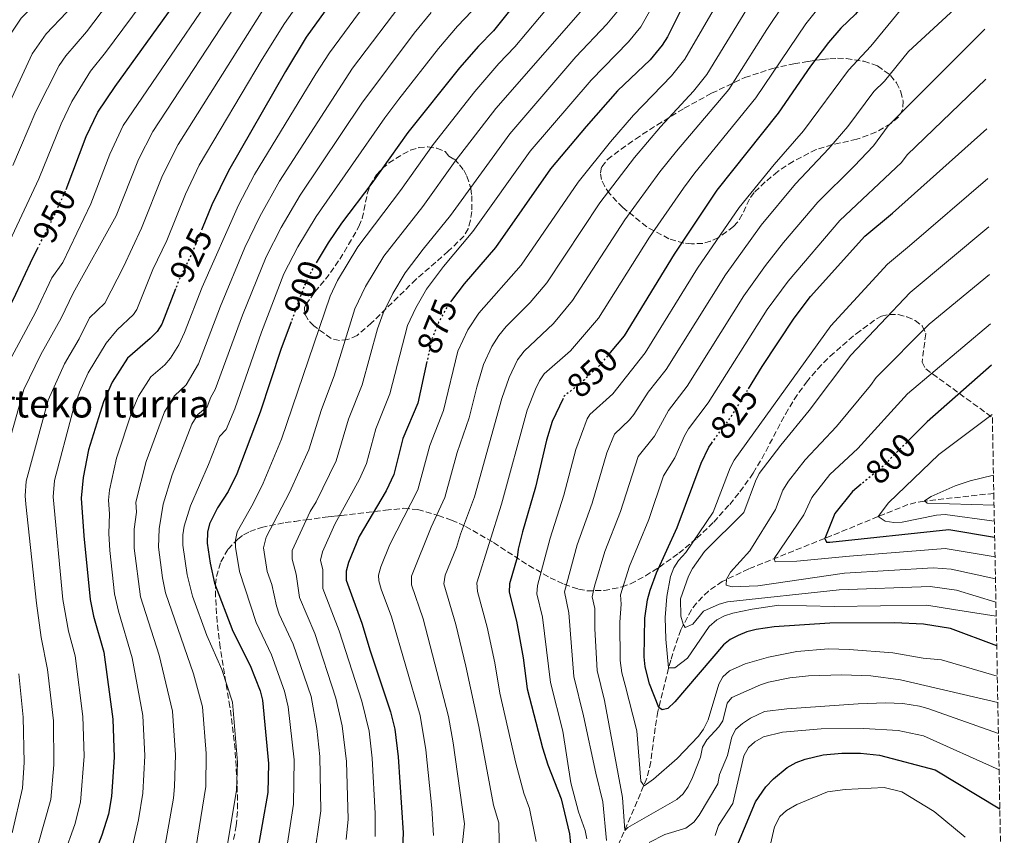
# Model space of a CAD drawing. Units: metres. Extents: x 627271 to 630709, y 4764317 to 4766680.
# Drawn here: x 630407 to 630694, y 4765226 to 4765464 of the extents above; entities that cross this region are included whole.
import ezdxf
from ezdxf.enums import TextEntityAlignment as Align

# ---------------------------------------------------------------- set-up
doc = ezdxf.new("R2010")
doc.units = ezdxf.units.M
doc.header["$MEASUREMENT"] = 0
doc.linetypes.add('DGN Style 3', pattern=[2.435891, 1.739922, -0.695969])
doc.linetypes.add('DGN Style 5', pattern=[1.217945, 0.521977, -0.695969])
for name, color, linetype, lineweight in [('Barranco lineal', 142, 'DGN Style 3', 13), ('Cota de curva de nivel directora', 7, 'Continuous', 0), ('Curva de nivel directora', 30, 'Continuous', 30), ('Curva de nivel directora no vista', 30, 'DGN Style 5', 30), ('Curva de nivel intermedia', 30, 'Continuous', 0), ('Texto de Fuente', 4, 'Continuous', 0), ('Zona arbolada', 92, 'DGN Style 3', 0)]:
    doc.layers.add(name, color=color, linetype=linetype, lineweight=lineweight)
doc.styles.add('Style-Arial', font='arial.ttf')

msp = doc.modelspace()

# ---------------------------------------------------------------- linework, layer by layer
at = {"layer": 'Barranco lineal', "color": 142, "linetype": 'DGN Style 3', "lineweight": 13}
msp.add_polyline3d([(630691.29, 4765325.53, 790), (630670.95, 4765323.29, 790), (630668.55, 4765322.87, 790.3), (630666.26, 4765322.25, 791.01), (630657.54, 4765318.75, 795), (630641.99, 4765312.39, 800), (630619.82, 4765303.49, 807.65), (630612.13, 4765299.84, 810.42), (630608.11, 4765297.05, 811.75), (630604.61, 4765293.55, 812.96), (630603.1, 4765291.58, 813.59), (630600.03, 4765285.77, 815.56), (630597.07, 4765276.88, 819.09), (630593.3, 4765261.88, 825.44), (630592.55, 4765257.11, 826.65), (630591.26, 4765247.17, 828.23), (630590.15, 4765242.41, 829.27), (630576.67, 4765210.99, 841.04)], dxfattribs=at)
at = {"layer": 'Curva de nivel directora', "color": 30, "linetype": 'Continuous', "lineweight": 30, "flags": 128}
for points, elevation in [([(630596.01, 4765680.86), (630610.77, 4765668.43), (630614.11, 4765664.64), (630623.34, 4765651.33), (630627.83, 4765644.28), (630634.16, 4765632.22), (630647.92, 4765599.17), (630649.5, 4765594), (630651.63, 4765583.17), (630652.78, 4765570.05), (630652.31, 4765556.01), (630650.62, 4765539.33), (630649.4, 4765533.97), (630647.34, 4765529.32), (630644.57, 4765524.81), (630642.74, 4765522.68), (630629.41, 4765509.56), (630620.56, 4765499.63), (630611.25, 4765486.41), (630601.01, 4765468.44), (630596.1, 4765458.7), (630594.54, 4765456.26), (630591.08, 4765452.05), (630581.61, 4765442.92)], 875), ([(630687.84, 4765506.19), (630661.54, 4765478.42), (630650.97, 4765465.35), (630646.72, 4765461.25), (630643.08, 4765457.09), (630637.88, 4765450.13), (630628.38, 4765436.45), (630610.53, 4765414.01), (630598.06, 4765395.33), (630583.48, 4765371.47), (630579.47, 4765366.64)], 850), ([(630506.94, 4765481.07), (630490.81, 4765458.62), (630484.72, 4765448.65), (630468.1, 4765419.63), (630463.27, 4765409.67), (630460.46, 4765402.8)], 925), ([(630420.78, 4765414.2), (630426.64, 4765429.66), (630430.04, 4765436.71), (630435.1, 4765444.22), (630453.65, 4765470.05)], 950), ([(630552.75, 4765469.82), (630545.41, 4765460.47), (630541.04, 4765456.02), (630535.5, 4765449.65), (630520.45, 4765430.77), (630509.95, 4765416.03), (630501.04, 4765404.36)], 900), ([(630581.61, 4765442.92), (630572.42, 4765432.59), (630562.06, 4765420.25), (630545.97, 4765397.24), (630536.82, 4765386.63), (630533.19, 4765381.78)], 875), ([(630619.75, 4765356.04), (630623.76, 4765362.55), (630633.09, 4765376.68), (630637.88, 4765382.92), (630653.67, 4765400.59), (630661.71, 4765407.29), (630689.26, 4765431.87)], 825), ([(630501.04, 4765404.36), (630497.24, 4765398.64), (630493.96, 4765393.24)], 900), ([(630387.51, 4765221.79), (630389.57, 4765229.97), (630390.41, 4765235.48), (630391.18, 4765246.14), (630391.15, 4765260.1), (630387.58, 4765305.2), (630384.86, 4765321.52), (630384, 4765329.88), (630383.9, 4765335.31), (630384.64, 4765341.38), (630391.62, 4765357.71), (630397.2, 4765367.02), (630405.48, 4765382.16), (630411.09, 4765394.26), (630412.44, 4765396.91)], 950), ([(630452.71, 4765385.21), (630448.71, 4765374.9), (630447.38, 4765372.79), (630445.33, 4765370.68), (630438.67, 4765365), (630434.18, 4765358.01), (630431.67, 4765352.27), (630427.29, 4765338.27), (630425.8, 4765330.16), (630425.19, 4765324.17), (630425.92, 4765313.11), (630427.8, 4765294.6), (630428.8, 4765289.7), (630431.8, 4765279.18), (630434.38, 4765259.63), (630434.77, 4765248.6), (630434, 4765237.14), (630433.12, 4765231.96), (630431.22, 4765225.85), (630427.67, 4765216.7)], 925), ([(630486.4, 4765375.57), (630483.44, 4765367.48), (630477.36, 4765349.19), (630470.56, 4765331.19), (630468.07, 4765326.12), (630464.98, 4765321.27), (630462.6, 4765316.62), (630461.99, 4765314.19), (630461.95, 4765311.01), (630462.76, 4765305.13), (630464.06, 4765299.34), (630469.38, 4765285.3), (630474.42, 4765275.32), (630477.39, 4765267.89), (630478.09, 4765265.25), (630479.82, 4765246.75), (630479.58, 4765238.28), (630476.34, 4765219.56)], 900), ([(630526.01, 4765363.96), (630523.34, 4765351.89), (630518.95, 4765341.51), (630516.35, 4765331.06), (630514.15, 4765326.28), (630506.25, 4765312.94), (630503.13, 4765305.33), (630502.43, 4765302.82), (630502.42, 4765300.23), (630507.03, 4765287.71), (630509.43, 4765279.64), (630515.38, 4765261.82), (630516.62, 4765256.73), (630517.63, 4765248.65), (630519.07, 4765226.53), (630518.83, 4765221.97)], 875), ([(630690.58, 4765362.89), (630671.87, 4765346.41), (630666.73, 4765341.26)], 800), ([(630565.73, 4765353.23), (630562.55, 4765346.46), (630560.87, 4765341.09), (630557.66, 4765327.38), (630553.87, 4765314.35), (630552.63, 4765309.3), (630552.33, 4765306.8), (630550.09, 4765299.18), (630550.01, 4765296.68), (630552.07, 4765288.23), (630554.04, 4765277.6), (630555.21, 4765268.55), (630559.69, 4765251.26), (630561.27, 4765246.3), (630565.14, 4765236.38), (630567.61, 4765226.18), (630568.35, 4765218.48)], 850), ([(630692.14, 4765281.06), (630678.69, 4765286.08), (630670.76, 4765287.42), (630662.31, 4765287.78), (630643.5, 4765287.63), (630627.23, 4765286.59), (630621.99, 4765285.79), (630619.31, 4765285.18), (630616.7, 4765284.09), (630614.37, 4765282.91), (630612.43, 4765281.33), (630598.29, 4765264.71), (630596.24, 4765262.78), (630594.57, 4765262.37), (630593.57, 4765263.11), (630590.93, 4765269.94), (630589.6, 4765274.97), (630589.3, 4765277.85), (630589.54, 4765289.1), (630590.29, 4765294.45), (630591.09, 4765297.29), (630592.96, 4765302.4), (630598.94, 4765315.57), (630605.97, 4765334.36), (630608.18, 4765339.05), (630608.97, 4765340.12)], 825), ([(630652.65, 4765328.21), (630650.07, 4765326.09), (630644.97, 4765319.68), (630641.99, 4765312.39), (630642.51, 4765311.33), (630643.51, 4765311.3), (630678.14, 4765315.01), (630691.53, 4765312.74)], 800), ([(630615.36, 4765220.23), (630621.83, 4765235.5), (630624.86, 4765239.9), (630627.03, 4765242.28), (630631.07, 4765245.6), (630633.63, 4765246.99), (630636.3, 4765248), (630641.51, 4765249.22), (630647.01, 4765249.73), (630652.4, 4765249.78), (630657.95, 4765249.18), (630674.21, 4765244.93), (630693.05, 4765233.54)], 850)]:
    msp.add_lwpolyline(points, dxfattribs=dict(at, elevation=elevation))
at = {"layer": 'Curva de nivel directora no vista', "color": 30, "linetype": 'DGN Style 5', "lineweight": 30, "flags": 128}
for points, elevation in [([(630412.44, 4765396.91), (630417.29, 4765406.5), (630420.55, 4765413.6), (630420.78, 4765414.2)], 950), ([(630460.46, 4765402.8), (630457.6, 4765395.78), (630453.72, 4765387.8), (630452.71, 4765385.21)], 925), ([(630493.96, 4765393.24), (630492.78, 4765391.28), (630490.32, 4765386.29), (630486.4, 4765375.57)], 900), ([(630533.19, 4765381.78), (630532.07, 4765380.28), (630529.41, 4765375.47), (630527.47, 4765370.58), (630526.01, 4765363.96)], 875), ([(630579.47, 4765366.64), (630576.31, 4765362.83), (630571.91, 4765358.7), (630566.04, 4765353.89), (630565.73, 4765353.23)], 850), ([(630608.97, 4765340.12), (630615, 4765348.32), (630619.75, 4765356.04)], 825), ([(630666.73, 4765341.26), (630658.45, 4765332.96), (630652.65, 4765328.21)], 800)]:
    msp.add_lwpolyline(points, dxfattribs=dict(at, elevation=elevation))
at = {"layer": 'Curva de nivel intermedia', "color": 30, "linetype": 'Continuous', "lineweight": 0, "flags": 128}
for points, elevation in [([(630564.01, 4765685.03), (630573.72, 4765672.99), (630579.83, 4765666.38), (630594.73, 4765651.38), (630600.32, 4765644.09), (630606.99, 4765633.85), (630614.22, 4765619.32), (630621.95, 4765597.12), (630622.46, 4765594.67), (630624.61, 4765577.77), (630625.17, 4765566.86), (630624.92, 4765558.08), (630624.35, 4765550.75), (630623.38, 4765546.82), (630618.85, 4765532.54), (630616.09, 4765527.69), (630613.95, 4765525.59), (630610.32, 4765520.9), (630601.67, 4765511.32), (630599.17, 4765508.1), (630593.21, 4765499.49), (630575.5, 4765471.59), (630546.09, 4765437.85), (630534.24, 4765422.44)], 890), ([(630431.9, 4765681.45), (630441.16, 4765669.47), (630453.43, 4765656.85), (630457.29, 4765652.07), (630463.66, 4765643.76), (630471.57, 4765632.06), (630478.58, 4765619), (630483.05, 4765608.62), (630485.57, 4765598.48), (630486.39, 4765591.89), (630487.96, 4765567.77), (630486.85, 4765556), (630485.53, 4765550.57), (630482.27, 4765545.08), (630475.17, 4765534.72), (630465.64, 4765516.86), (630456.58, 4765502.5), (630439.32, 4765476.85), (630426.77, 4765460.16), (630420.68, 4765453.15), (630418.72, 4765450.34), (630411.98, 4765436.94), (630405.26, 4765421.21)], 960), ([(630432.18, 4765668.87), (630447.57, 4765651.6), (630456.24, 4765639.7), (630464.45, 4765626.38), (630469.85, 4765615.47), (630474.38, 4765603.69), (630476.3, 4765593.93), (630477.58, 4765578.21), (630477.86, 4765568), (630476.95, 4765556.89), (630475.82, 4765552.06), (630473.56, 4765547.03), (630468.09, 4765537.35), (630459.79, 4765521.59), (630446.51, 4765502.09), (630433.38, 4765482.01), (630420.93, 4765465.82), (630414.96, 4765459.64), (630410.94, 4765453.77), (630386.59, 4765401.39)], 965), ([(630527.69, 4765591.2), (630527.72, 4765582.89), (630526.61, 4765563.14), (630524.17, 4765550.38), (630523.36, 4765547.6), (630520.23, 4765540.11), (630516.08, 4765533.31), (630503.16, 4765517.72), (630496.49, 4765508.55), (630481.32, 4765484.04), (630471.88, 4765470.44), (630446.11, 4765431.12), (630441.91, 4765422.95), (630435.37, 4765406.47), (630422.8, 4765383.89), (630419.37, 4765376.68), (630413.45, 4765366.04), (630408.49, 4765355.83), (630400.79, 4765328.81)], 940), ([(630352.12, 4765225.21), (630356.68, 4765233.85), (630358.55, 4765240.03), (630359.62, 4765249.08), (630360.23, 4765267.33), (630359.27, 4765295.31), (630358.62, 4765303.71), (630356.74, 4765322.73), (630354.22, 4765333.02), (630353.95, 4765335.51), (630355.45, 4765346.06), (630355.46, 4765350.24), (630356.51, 4765355.32), (630372.4, 4765388.17), (630378.9, 4765404.77), (630386.98, 4765422.84), (630396.59, 4765442.69), (630403.64, 4765458.07), (630407.72, 4765464.13), (630415.21, 4765471.66), (630425.99, 4765485.14), (630439.92, 4765506.56)], 970), ([(630572.67, 4765224.73), (630572.13, 4765227.21), (630570.19, 4765232.59), (630567.96, 4765241.09), (630565.63, 4765256.14), (630562.07, 4765270.34), (630559.72, 4765289.43), (630558.06, 4765296.24), (630558.25, 4765298.7), (630561.89, 4765312.43), (630565.91, 4765325.01), (630569.37, 4765338.33), (630572.74, 4765347.26), (630573.5, 4765348.57), (630580.25, 4765354.61), (630589.62, 4765366.58), (630604.87, 4765391.26), (630617, 4765408.91), (630627.21, 4765421.45), (630635.8, 4765431.28), (630648.88, 4765448.98), (630655.45, 4765456.04), (630664.01, 4765466.39), (630688.13, 4765491.1)], 845), ([(630475.22, 4765488.41), (630437.43, 4765432.84), (630433.51, 4765424.5), (630427.96, 4765410.03), (630419.8, 4765392.88), (630416.61, 4765388.41), (630411.85, 4765378.31), (630401.37, 4765358.96)], 945), ([(630500.8, 4765485.89), (630484.5, 4765462.56), (630478, 4765452.23), (630459.61, 4765421.24), (630455.61, 4765412.79), (630450.19, 4765399.34), (630446.1, 4765390.88), (630441.41, 4765379.22), (630440.46, 4765377.67), (630435.63, 4765373.21), (630432.45, 4765369.34), (630427.26, 4765360.69), (630424.72, 4765355.1), (630422.72, 4765349.56), (630417.42, 4765329.31), (630417.03, 4765324.5), (630419.88, 4765294.61), (630421.46, 4765285.37), (630423.43, 4765278.15), (630425.65, 4765260.49), (630426.05, 4765248.9), (630425.03, 4765235.46), (630423.29, 4765228.98), (630420.14, 4765219.96)], 930), ([(630616.67, 4765478.89), (630601.19, 4765452.16), (630597.29, 4765447.36), (630586.2, 4765435.84), (630579.49, 4765428.04), (630570.1, 4765416.36), (630553.47, 4765392.09), (630541.14, 4765378.11), (630537.9, 4765373.25), (630535.03, 4765366.98), (630530.85, 4765349.73), (630526.87, 4765339.48), (630523.37, 4765326.52), (630515.21, 4765310.61), (630512.52, 4765304.1), (630511.85, 4765301.63), (630511.95, 4765300.02), (630512.66, 4765297.63), (630515.63, 4765289.51), (630524.01, 4765260.75)], 870), ([(630513.43, 4765475.68), (630497.57, 4765454.09), (630493.61, 4765447.93), (630475.75, 4765418.56), (630471.03, 4765409.61), (630460.42, 4765385.7), (630455.34, 4765372.47), (630453.64, 4765368.88), (630451.21, 4765364.98), (630449.61, 4765363.05), (630445.52, 4765359.5), (630441.93, 4765353.9), (630439.92, 4765349.32), (630435.45, 4765335.84), (630433.48, 4765326.47), (630433.14, 4765323.59), (630433.41, 4765319.6), (630433.25, 4765313.81), (630433.52, 4765308.82), (630434.9, 4765296.22), (630436.04, 4765291.16), (630440.03, 4765277.53), (630443.12, 4765260.75), (630443.72, 4765248.94), (630443.17, 4765238.05), (630441.9, 4765230.27), (630440.22, 4765223)], 920), ([(630569.62, 4765477.29), (630551.65, 4765455.84), (630546.99, 4765450.95), (630540, 4765442.78), (630527.84, 4765427.26), (630518.3, 4765413.89), (630505.81, 4765397.49), (630499.92, 4765387.65), (630497.78, 4765383.07), (630483.57, 4765341.35), (630478.26, 4765328.49), (630475.33, 4765322.56), (630470.71, 4765314.36), (630470.16, 4765311.88), (630470.19, 4765309.87), (630471.32, 4765302.71), (630476.16, 4765287.82), (630480.71, 4765278.42)], 895), ([(630594.77, 4765473.15), (630588.39, 4765461.62), (630584.78, 4765457.23), (630573.86, 4765446.04), (630556.12, 4765425.35), (630539.41, 4765401.91), (630530.84, 4765391.72), (630525.86, 4765385.09), (630522.72, 4765379.67), (630520.38, 4765374.46), (630515.21, 4765354.53), (630511.06, 4765344.33), (630508.38, 4765334.22), (630506.36, 4765329.64), (630499.11, 4765316.59), (630495.5, 4765308.52), (630494.97, 4765306.07), (630495.67, 4765303.2), (630495.62, 4765297.76), (630500.45, 4765285.4), (630507.01, 4765264.88), (630509.12, 4765256.12), (630510.07, 4765248.27), (630510.92, 4765232.1), (630510.87, 4765225.4)], 880), ([(630623.24, 4765473.38), (630607.6, 4765447.74), (630603.69, 4765442.88), (630594.09, 4765432.5), (630586.56, 4765423.49), (630576.46, 4765410.28), (630560.97, 4765386.93), (630556.14, 4765381.21), (630549.12, 4765374.23), (630547, 4765371.54), (630544.93, 4765368.41), (630542.52, 4765363.14), (630540.53, 4765356.54), (630538.35, 4765347.57), (630534.8, 4765337.45), (630531.25, 4765324.33), (630527.27, 4765315.67), (630521.49, 4765301.37), (630521.53, 4765298.87), (630524.93, 4765288.9), (630532.31, 4765260.49), (630533.67, 4765252.74), (630536.91, 4765229.12)], 865), ([(630578.38, 4765224.23), (630577.32, 4765235.58), (630575.23, 4765243.95), (630571.68, 4765260.64), (630568.84, 4765272.12), (630567.36, 4765290.72), (630566.08, 4765296.83), (630569.85, 4765310.51), (630574.17, 4765322.65), (630578.41, 4765337.36), (630580.69, 4765342.81), (630585.09, 4765346.94), (630586.37, 4765348.52), (630590.49, 4765355.04), (630595.76, 4765361.7), (630613.02, 4765389.31), (630623.47, 4765403.81), (630633.51, 4765415.87), (630643.21, 4765426.12), (630648.68, 4765432.59), (630656.31, 4765442.77), (630659.41, 4765445.83), (630666.45, 4765454.39), (630688.44, 4765474.84)], 840), ([(630445.24, 4765471.69), (630432.32, 4765454.12), (630427.89, 4765448.69), (630422.43, 4765439.85), (630419.31, 4765433.3), (630412.85, 4765417.26), (630395.73, 4765380.96)], 955), ([(630519.92, 4765470.29), (630504.32, 4765449.56), (630483.05, 4765416.61), (630477.26, 4765406.33), (630472.91, 4765397.26), (630465.76, 4765380.16), (630459.37, 4765363.35), (630455.75, 4765357.16), (630452.38, 4765354), (630449.51, 4765349.31), (630444.12, 4765334.86), (630441.1, 4765323.01), (630441.3, 4765320.01), (630440.62, 4765315.06), (630440.61, 4765309.51), (630442.51, 4765295.39), (630447.97, 4765278.33), (630451.85, 4765261.97), (630452.66, 4765249.28), (630452.39, 4765239.98), (630452.06, 4765236.61), (630449.22, 4765220.15)], 915), ([(630629.85, 4765467.95), (630625.13, 4765460.89), (630614.01, 4765443.32), (630598.72, 4765425.39), (630593.93, 4765419.36), (630583.66, 4765405.3), (630568.47, 4765381.78), (630562.86, 4765375.08), (630554.35, 4765366.99), (630552.45, 4765364.45), (630550.01, 4765359.3), (630547.87, 4765353.18), (630539.88, 4765324.53), (630535.74, 4765313.6), (630534.6, 4765309.71), (630531.3, 4765301.64), (630530.94, 4765299.15), (630534.4, 4765287.31), (630537.35, 4765275.09), (630541.15, 4765257.48), (630545.4, 4765234.53), (630546.96, 4765229.38), (630547.22, 4765211.76)], 860), ([(630640.77, 4765467.86), (630636.47, 4765462.52), (630621.93, 4765440.9), (630604.08, 4765419.04), (630600.84, 4765414.61), (630590.86, 4765400.31), (630575.98, 4765376.62), (630567.85, 4765367.15), (630560.2, 4765360.44), (630558.8, 4765358.37), (630557.68, 4765355.93), (630555.21, 4765349.82), (630547.72, 4765322.35), (630540.55, 4765299.39), (630540.72, 4765296.9), (630543.54, 4765286.51), (630545.75, 4765276.11), (630547.24, 4765267.21), (630551.93, 4765246.81), (630554.22, 4765238.07), (630555.88, 4765233.57), (630557.83, 4765223.99)], 855), ([(630478.19, 4765466.5), (630453.47, 4765427.28), (630448.92, 4765418.22), (630442.78, 4765402.91), (630437.48, 4765391.66), (630432.09, 4765381), (630427.64, 4765376.7), (630424.58, 4765370.61), (630420.35, 4765363.37), (630415.6, 4765352.69), (630409.11, 4765329.06), (630408.88, 4765324.83), (630409.07, 4765322.34), (630412.11, 4765293.52), (630413.49, 4765283.46), (630415.41, 4765274.15), (630417.08, 4765259.14), (630417.25, 4765246.32), (630416.34, 4765236.27), (630412.61, 4765223.22)], 935), ([(630527.19, 4765465.83), (630522.32, 4765459.78), (630507.03, 4765439.35), (630489.04, 4765412.53), (630483.49, 4765403.05), (630479.12, 4765394.54), (630472.23, 4765377.51), (630464.3, 4765355.82), (630462.96, 4765353.58), (630461.9, 4765350.77), (630459.23, 4765348.5), (630457.43, 4765345.7), (630451.76, 4765330.98), (630449.06, 4765322.43), (630447.93, 4765315.21), (630447.74, 4765309.86), (630448.88, 4765300.87), (630449.75, 4765296.47), (630457.9, 4765272.9), (630460.55, 4765263.3), (630461.6, 4765249.62), (630461.5, 4765240), (630458.6, 4765221.96)], 910), ([(630539.12, 4765466.16), (630534.95, 4765461.85), (630529.38, 4765455.3), (630517.85, 4765440.52), (630513.74, 4765435.06), (630493.71, 4765406.33), (630488.37, 4765397.42), (630484.31, 4765389.53), (630477.81, 4765372.52), (630469.95, 4765350.17), (630467.42, 4765344.13), (630465.55, 4765342.16)], 905), ([(630581.85, 4765466.48), (630578.49, 4765462.42), (630569.45, 4765452.89), (630550.19, 4765430.45), (630532.86, 4765406.58), (630524.86, 4765396.8)], 885), ([(630692.45, 4765264.57), (630664.09, 4765271.12), (630655.4, 4765272.27), (630647.01, 4765272.59), (630637.27, 4765272.31), (630631.79, 4765271.69), (630625.6, 4765270.43), (630623.22, 4765269.66), (630614.95, 4765265.96), (630613.57, 4765264.34), (630612.31, 4765259.2), (630611.09, 4765257.38), (630607.61, 4765253.63), (630606.38, 4765251.49), (630605.78, 4765248.59), (630603.48, 4765242.68), (630602.18, 4765239.99), (630600.75, 4765237.93), (630598.88, 4765236.27), (630584.59, 4765228.06), (630583.66, 4765227.14), (630583.04, 4765236.84), (630577.73, 4765265.13), (630575.63, 4765273.89), (630574.94, 4765286.05), (630575, 4765291.96), (630574.17, 4765295.34), (630574.82, 4765298.43), (630577.85, 4765308.59), (630582.42, 4765320.29), (630587.61, 4765336.33), (630592.31, 4765342.22), (630596.39, 4765349.71), (630601.89, 4765356.83), (630618.43, 4765383.17), (630624.72, 4765392.03), (630629.94, 4765398.71), (630639.96, 4765410.49), (630650.62, 4765420.95), (630656.17, 4765426.9), (630660.48, 4765432.76), (630688.7, 4765460.94)], 835), ([(630692.31, 4765272.2), (630676.03, 4765276.99), (630670.66, 4765277.5), (630661.8, 4765278.97), (630649.12, 4765279.96), (630643.06, 4765280.14), (630633.87, 4765279.39), (630625.62, 4765277.72), (630618.79, 4765275.79), (630614.18, 4765273.77), (630612.26, 4765272.06), (630611.14, 4765269.83), (630608.03, 4765259.48), (630606.65, 4765256.72), (630605.14, 4765254.73), (630598.95, 4765248.18), (630592.1, 4765242.16), (630589.35, 4765240.18), (630588.39, 4765241.61), (630587.2, 4765256.3), (630583.77, 4765269.63), (630582.84, 4765273.2), (630582.37, 4765276.81), (630582.23, 4765287.94), (630582.64, 4765293.2), (630582.41, 4765295.96), (630585.02, 4765304.31), (630590.68, 4765317.93), (630595.01, 4765330.64), (630598.25, 4765335.92), (630601.09, 4765342.33), (630602.28, 4765344.38), (630608.03, 4765351.95), (630625.22, 4765379.13), (630631.3, 4765387.47), (630646.4, 4765405.1), (630664.38, 4765422.02), (630665.98, 4765424.25), (630688.98, 4765446.38)], 830), ([(630534.24, 4765422.44), (630524.82, 4765409.24), (630513.45, 4765394.72), (630508.08, 4765385.92), (630504.94, 4765379.38), (630498.93, 4765359.82), (630495.28, 4765349.98), (630491.55, 4765338.19), (630485.96, 4765325.78), (630479.08, 4765312.71), (630478.38, 4765309.62), (630479.42, 4765302.76), (630480.75, 4765298.93), (630482.15, 4765292.7), (630482.94, 4765290.33), (630487, 4765281.53), (630492.21, 4765266.26), (630493.85, 4765256.93), (630494.79, 4765248.76), (630495.11, 4765232.95), (630492.84, 4765217.4)], 890), ([(630691.97, 4765289.73), (630679.56, 4765291.7), (630671.72, 4765292.88), (630644.75, 4765292.51), (630628.6, 4765292.88), (630620.79, 4765291.74), (630615.17, 4765290.62), (630612.81, 4765289.78), (630610.5, 4765288.61), (630608.33, 4765286.65), (630601.96, 4765277.45), (630598.32, 4765274.64), (630596.47, 4765274.66), (630595.61, 4765282.97), (630595.45, 4765289.36), (630595.97, 4765295.44), (630597.01, 4765301.24), (630597.97, 4765303.84), (630599.32, 4765305.94), (630601.47, 4765308.32), (630609.5, 4765320.01), (630614.37, 4765332.97), (630615.55, 4765335.18), (630643.74, 4765374.37), (630660.28, 4765392.37), (630666.71, 4765397.73), (630689.53, 4765417.37)], 820), ([(630691.9, 4765293.79), (630680.44, 4765297.32), (630672.69, 4765298.34), (630646.24, 4765297.4), (630613.63, 4765293.88), (630611.23, 4765293.2), (630606.6, 4765291.16), (630603.54, 4765287.39), (630601.28, 4765286.37), (630600.69, 4765287.33), (630600, 4765289.73), (630599.91, 4765294.78), (630602.24, 4765301.4), (630603.41, 4765303.61), (630606.94, 4765308.59), (630618.37, 4765319.93), (630621.79, 4765329.07), (630622.91, 4765331.31), (630629.19, 4765339.64), (630637.44, 4765349.7), (630649.59, 4765365.85), (630666.89, 4765384.15), (630689.8, 4765403.33)], 815), ([(630524.86, 4765396.8), (630519.66, 4765389.91), (630516.02, 4765383.88), (630513.2, 4765378.11), (630511.6, 4765373.52), (630507.07, 4765357.18), (630503.17, 4765347.15), (630499.52, 4765335.04), (630493.66, 4765323.08), (630491.98, 4765320.24), (630486.68, 4765308.87), (630486.73, 4765306.38), (630487.86, 4765302), (630488.84, 4765295.2), (630493.29, 4765284.64), (630499.48, 4765265.78), (630501.25, 4765257.75), (630502.54, 4765247.27), (630503, 4765230.52), (630502.45, 4765224.55)], 885), ([(630690.07, 4765389.34), (630672.43, 4765374.87), (630656.97, 4765359.31), (630655.38, 4765357.03), (630645.38, 4765345.06), (630636.31, 4765335.32), (630631.45, 4765329.05), (630629.81, 4765326.47), (630627.6, 4765320.79), (630620.17, 4765308.77), (630614.55, 4765302.5), (630613.34, 4765300.49), (630613.25, 4765298.8), (630614.97, 4765298.27), (630622.47, 4765298.58), (630647.73, 4765302.29), (630673.65, 4765303.81), (630678.87, 4765303.45), (630691.77, 4765300.63)], 810), ([(630691.64, 4765307.03), (630677.11, 4765309.41), (630649.22, 4765307.18), (630633.88, 4765305.77), (630627.51, 4765305.59), (630627.26, 4765306.58), (630635.94, 4765319.31), (630638.22, 4765324.37), (630643.46, 4765331.01), (630651.64, 4765338.58), (630666.12, 4765354.53), (630690.34, 4765374.99)], 805), ([(630690.85, 4765348.5), (630675.29, 4765336.84), (630660.56, 4765322.77), (630657.54, 4765318.75), (630659.63, 4765317.43), (630662.12, 4765317.08), (630664.61, 4765317.18), (630674.58, 4765319.18), (630677.06, 4765319.35), (630691.44, 4765317.46)], 795), ([(630465.55, 4765342.16), (630462.33, 4765333.97), (630457.02, 4765321.85), (630455.26, 4765315.92), (630454.82, 4765313.43), (630454.85, 4765310.43), (630456.07, 4765301.77), (630457.68, 4765295.53), (630461.86, 4765284.07), (630466.16, 4765274.11), (630469.27, 4765264.62), (630470.81, 4765247.12), (630470.52, 4765238.85), (630467.69, 4765222.04)], 905), ([(630691.35, 4765322.12), (630671.83, 4765322.63), (630671.1, 4765323.31), (630673.04, 4765324.64), (630680.03, 4765327.69), (630684.37, 4765329.2), (630691.19, 4765330.83)], 790), ([(630480.71, 4765278.42), (630484.51, 4765267.84), (630485.5, 4765263.29), (630487.31, 4765247.76), (630487.07, 4765234.89), (630484.59, 4765218.48)], 895), ([(630407.05, 4765272.87), (630408.31, 4765260.29), (630408.59, 4765247), (630408.09, 4765239.55), (630405.09, 4765226.48)], 940), ([(630692.63, 4765255.51), (630672.05, 4765262.75), (630669.66, 4765263.46), (630664.73, 4765264.27), (630659.68, 4765264.46), (630651.78, 4765264.13), (630630.93, 4765262.66), (630624.41, 4765261.92), (630620.37, 4765259.91), (630617.98, 4765258.37), (630616.1, 4765256.71), (630614.95, 4765254.48), (630613.68, 4765249.11), (630611.28, 4765243.55), (630610.83, 4765240.83), (630605.36, 4765231.65), (630603.86, 4765229.66), (630601.46, 4765227.9), (630595.4, 4765225.97), (630590.78, 4765223.73)], 840), ([(630524.01, 4765260.75), (630525.65, 4765250.69), (630527.4, 4765233.72), (630527.88, 4765225.72)], 870), ([(630692.83, 4765244.88), (630670.8, 4765254.78), (630663.44, 4765256.32), (630653.42, 4765256.93), (630640.91, 4765256.85), (630629.65, 4765255.88), (630624.1, 4765254.52), (630621.61, 4765253.05), (630619.74, 4765251.41), (630618.43, 4765248.98), (630615.18, 4765235.06), (630611.03, 4765228.66), (630610.05, 4765225.74)], 845), ([(630624.58, 4765216.51), (630627.35, 4765228.28), (630628.85, 4765231.31), (630630.89, 4765233.02), (630633.81, 4765234.75), (630642.84, 4765238.43), (630647.97, 4765239.19), (630659.34, 4765239.77), (630664.5, 4765238.5), (630673.87, 4765232.72), (630682.97, 4765225.28)], 855), ([(630536.91, 4765229.12), (630534.94, 4765209.81)], 865)]:
    msp.add_lwpolyline(points, dxfattribs=dict(at, elevation=elevation))
at = {"layer": 'Zona arbolada', "color": 92, "linetype": 'DGN Style 3', "lineweight": 0}
for points in [[(630606.46, 4765398.46, 851.61), (630603.1, 4765398.31, 852.32), (630600.91, 4765398.55, 853.01), (630596.56, 4765399.79, 854.78), (630590.09, 4765403.3, 857.99), (630583.08, 4765408.95, 861.76), (630579.27, 4765412.99, 864.56), (630577.85, 4765415.04, 866.01), (630576.91, 4765417.06, 867.44), (630576.58, 4765419.01, 868.81), (630576.95, 4765420.84, 870.08), (630578.63, 4765422.93, 871.48), (630582.61, 4765425.96, 873.04), (630586.78, 4765428.87, 873.72), (630588.89, 4765430.28, 873.72), (630593.06, 4765432.98, 873.01), (630601.03, 4765437.88, 869.6), (630609.01, 4765442.27, 865.4), (630618.67, 4765446.82, 859.77), (630626.79, 4765449.5, 853.78), (630632.98, 4765450.87, 849.17), (630637.16, 4765451.55, 846.52), (630641.37, 4765452.1, 844.51), (630643.45, 4765452.33, 843.85), (630645.73, 4765452.45, 843.57), (630648.22, 4765452.35, 843.7), (630653.4, 4765451.59, 844.25), (630657.39, 4765450.26, 844.16), (630661.17, 4765447.47, 843.85), (630662.91, 4765445.31, 843.48), (630664.19, 4765442.71, 842.94), (630664.84, 4765439.97, 842.33), (630664.66, 4765437.39, 841.77), (630663.48, 4765435.27, 841.37), (630661.24, 4765433.46, 841.16), (630656.93, 4765430.88, 841.25), (630651.33, 4765428.82, 842.28), (630644.2, 4765427.27, 843.96), (630639.53, 4765425.84, 845.05), (630632.75, 4765422.39, 846.59), (630628.27, 4765419.42, 847.88), (630624.62, 4765416.38, 849.72), (630621.41, 4765413.27, 850.97), (630620.03, 4765411.36, 851.14), (630617.96, 4765406.86, 851.02), (630616.6, 4765404.64, 850.94), (630615.39, 4765403.34, 850.97), (630610.98, 4765400.15, 851.17), (630608.71, 4765399.1, 851.34)], [(630502.91, 4765370.38, 887.33), (630500.47, 4765370.11, 888.18), (630498.06, 4765370.72, 889.12), (630492.98, 4765374.43, 892.01), (630491.33, 4765376.15, 893.5), (630490.36, 4765377.91, 895), (630490.31, 4765379.73, 896.39), (630490.71, 4765380.64, 897.01), (630493.36, 4765384.32, 899.31), (630496.41, 4765388.02, 901.14), (630497.9, 4765389.92, 901.73), (630500.57, 4765393.86, 902.11), (630503.17, 4765398.11, 901.9), (630506.19, 4765403.42, 901.2), (630507.14, 4765405.69, 900.84), (630508.59, 4765412.95, 899.7), (630509.38, 4765415.33, 899.29), (630511.29, 4765418.44, 898.56), (630512.96, 4765420.29, 897.85), (630514.83, 4765421.89, 897.11), (630518.98, 4765424.52, 895.95), (630521.19, 4765425.63, 895.76), (630523.6, 4765426.4, 895.76), (630526.26, 4765426.6, 895.76), (630528.9, 4765426.22, 895.76), (630531.27, 4765425.23, 895.76), (630532.36, 4765423.91, 895.76), (630534.01, 4765422.99, 895.76), (630535.52, 4765421.42, 895.2), (630536.73, 4765419.8, 893.78), (630537.68, 4765418.1, 891.82), (630538.82, 4765414.48, 887.69), (630539.07, 4765412.38, 886.13), (630539.05, 4765407.74, 884.07), (630538.7, 4765405.2, 883.18), (630537.98, 4765402.75, 882.48), (630536.8, 4765400.56, 882.04), (630532.23, 4765396.15, 881.89), (630522.79, 4765387.96, 882.68), (630509.86, 4765375.25, 885.11), (630505.66, 4765371.63, 886.35)]]:
    msp.add_polyline3d(points, close=True, dxfattribs=at)
for points in [[(630603.1, 4765398.31, 852.32), (630600.91, 4765398.55, 853.01), (630596.56, 4765399.79, 854.78), (630590.09, 4765403.3, 857.99), (630583.08, 4765408.95, 861.76), (630579.27, 4765412.99, 864.56), (630577.85, 4765415.04, 866.01), (630576.91, 4765417.06, 867.44), (630576.58, 4765419.01, 868.81), (630576.95, 4765420.84, 870.08), (630578.63, 4765422.93, 871.48), (630582.61, 4765425.96, 873.04), (630586.78, 4765428.87, 873.72), (630588.89, 4765430.28, 873.72), (630593.06, 4765432.98, 873.01), (630601.03, 4765437.88, 869.6), (630609.01, 4765442.27, 865.4), (630618.67, 4765446.82, 859.77), (630626.79, 4765449.5, 853.78), (630632.98, 4765450.87, 849.17), (630637.16, 4765451.55, 846.52), (630641.37, 4765452.1, 844.51), (630643.45, 4765452.33, 843.85), (630645.73, 4765452.45, 843.57), (630648.22, 4765452.35, 843.7), (630653.4, 4765451.59, 844.25), (630657.39, 4765450.26, 844.16), (630661.17, 4765447.47, 843.85), (630662.91, 4765445.31, 843.48), (630664.19, 4765442.71, 842.94), (630664.84, 4765439.97, 842.33), (630664.66, 4765437.39, 841.77), (630663.48, 4765435.27, 841.37), (630661.24, 4765433.46, 841.16), (630656.93, 4765430.88, 841.25), (630651.33, 4765428.82, 842.28), (630644.2, 4765427.27, 843.96), (630639.53, 4765425.84, 845.05), (630632.75, 4765422.39, 846.59), (630628.27, 4765419.42, 847.88), (630624.62, 4765416.38, 849.72), (630621.41, 4765413.27, 850.97), (630620.03, 4765411.36, 851.14), (630617.96, 4765406.86, 851.02), (630616.6, 4765404.64, 850.94), (630615.39, 4765403.34, 850.97), (630610.98, 4765400.15, 851.17), (630608.71, 4765399.1, 851.34), (630606.46, 4765398.46, 851.61), (630603.1, 4765398.31, 852.32)], [(630500.47, 4765370.11, 888.18), (630498.06, 4765370.72, 889.12), (630492.98, 4765374.43, 892.01), (630491.33, 4765376.15, 893.5), (630490.36, 4765377.91, 895), (630490.31, 4765379.73, 896.39), (630490.71, 4765380.64, 897.01), (630493.36, 4765384.32, 899.31), (630496.41, 4765388.02, 901.14), (630497.9, 4765389.92, 901.73), (630500.57, 4765393.86, 902.11), (630503.17, 4765398.11, 901.9), (630506.19, 4765403.42, 901.2), (630507.14, 4765405.69, 900.84), (630508.59, 4765412.95, 899.7), (630509.38, 4765415.33, 899.29), (630511.29, 4765418.44, 898.56), (630512.96, 4765420.29, 897.85), (630514.83, 4765421.89, 897.11), (630518.98, 4765424.52, 895.95), (630521.19, 4765425.63, 895.76), (630523.6, 4765426.4, 895.76), (630526.26, 4765426.6, 895.76), (630528.9, 4765426.22, 895.76), (630531.27, 4765425.23, 895.76), (630532.36, 4765423.91, 895.76), (630534.01, 4765422.99, 895.76), (630535.52, 4765421.42, 895.2), (630536.73, 4765419.8, 893.78), (630537.68, 4765418.1, 891.82), (630538.82, 4765414.48, 887.69), (630539.07, 4765412.38, 886.13), (630539.05, 4765407.74, 884.07), (630538.7, 4765405.2, 883.18), (630537.98, 4765402.75, 882.48), (630536.8, 4765400.56, 882.04), (630532.23, 4765396.15, 881.89), (630522.79, 4765387.96, 882.68), (630509.86, 4765375.25, 885.11), (630505.66, 4765371.63, 886.35), (630502.91, 4765370.38, 887.33), (630500.47, 4765370.11, 888.18)], [(630469.64, 4765224.55, 909.22), (630470.39, 4765228.53, 908.82), (630470.79, 4765233.53, 908.67), (630470.66, 4765241.04, 908.76), (630470.07, 4765250.86, 908.63), (630468.55, 4765263.27, 908.22), (630465.72, 4765280.58, 907.14), (630464.8, 4765287.98, 906.19), (630464.35, 4765295.36, 901.84), (630464.38, 4765298.91, 899.76), (630464.64, 4765301.26, 898.66), (630465.89, 4765305.55, 897.23), (630468, 4765309.23, 896.06), (630470.85, 4765312.2, 894.61), (630472.52, 4765313.4, 893.8), (630474.34, 4765314.38, 892.98), (630477.75, 4765315.6, 891.48), (630484.66, 4765317, 888.14), (630487.44, 4765317.36, 886.74), (630490.75, 4765317.81, 885.05), (630495.44, 4765318.45, 882.6), (630497.2, 4765318.68, 881.68), (630499.17, 4765318.91, 880.67), (630501.01, 4765319.12, 879.74), (630503.44, 4765319.4, 878.53), (630513.92, 4765320.59, 873.34), (630516.34, 4765320.87, 872.14), (630519.27, 4765321.17, 870.66), (630523.3, 4765320.82, 868.48), (630529.31, 4765319.04, 864.73), (630533.18, 4765317.72, 862.29), (630537.26, 4765315.91, 859.65), (630545.44, 4765311.17, 854.33), (630555.71, 4765304.51, 848.2), (630561.9, 4765300.93, 845.74), (630566.04, 4765299, 844.26), (630570.19, 4765297.58, 842.92), (630572.63, 4765297.13, 842.39), (630577.67, 4765297.18, 841.98), (630582.89, 4765298.25, 841.71), (630585.36, 4765299.14, 841.42), (630589.75, 4765301.49, 840.19), (630593.78, 4765304.03, 838.53), (630599.43, 4765308.06, 835.56), (630604.69, 4765312.43, 832.28), (630609.62, 4765317.17, 829.03), (630614.29, 4765322.33, 826.1), (630617.28, 4765326.03, 824.5), (630621.15, 4765331.45, 822.81), (630623.63, 4765335.63, 821.73), (630630.52, 4765348.66, 819.12), (630633.06, 4765352.93, 818.42), (630636.65, 4765358, 817.68), (630639.96, 4765361.88, 817.39), (630643.53, 4765365.53, 817.35), (630651.16, 4765372.12, 817.37), (630657.04, 4765376.42, 816.8), (630658.54, 4765377.21, 816.44), (630660.9, 4765377.74, 815.66), (630663.43, 4765377.67, 814.69), (630665.97, 4765377.05, 813.7), (630668.36, 4765375.92, 812.84), (630670.44, 4765374.36, 812.28), (630671.44, 4765372.07, 812.01), (630670.37, 4765363.77, 811.61), (630671.45, 4765361.84, 811.27), (630690.87, 4765347.66, 806.75), (630691.29, 4765325.53, 790), (630694.35, 4765165.21, 847)], [(630469.64, 4765224.55, 909.22), (630470.39, 4765228.53, 908.82), (630470.79, 4765233.53, 908.67), (630470.66, 4765241.04, 908.76), (630470.07, 4765250.86, 908.63), (630468.55, 4765263.27, 908.22), (630465.72, 4765280.58, 907.14), (630464.8, 4765287.98, 906.19), (630464.35, 4765295.36, 901.84), (630464.38, 4765298.91, 899.76), (630464.64, 4765301.26, 898.66), (630465.89, 4765305.55, 897.23), (630468, 4765309.23, 896.06), (630470.85, 4765312.2, 894.61), (630472.52, 4765313.4, 893.8), (630474.34, 4765314.38, 892.98), (630477.75, 4765315.6, 891.48), (630484.66, 4765317, 888.14), (630487.44, 4765317.36, 886.74), (630490.75, 4765317.81, 885.05), (630495.44, 4765318.45, 882.6), (630497.2, 4765318.68, 881.68), (630499.17, 4765318.91, 880.67), (630501.01, 4765319.12, 879.74), (630503.44, 4765319.4, 878.53), (630513.92, 4765320.59, 873.34), (630516.34, 4765320.87, 872.14), (630519.27, 4765321.17, 870.66), (630523.3, 4765320.82, 868.48), (630529.31, 4765319.04, 864.73), (630533.18, 4765317.72, 862.29), (630537.26, 4765315.91, 859.65), (630545.44, 4765311.17, 854.33), (630555.71, 4765304.51, 848.2), (630561.9, 4765300.93, 845.74), (630566.04, 4765299, 844.26), (630570.19, 4765297.58, 842.92), (630572.63, 4765297.13, 842.39), (630577.67, 4765297.18, 841.98), (630582.89, 4765298.25, 841.71), (630585.36, 4765299.14, 841.42), (630589.75, 4765301.49, 840.19), (630593.78, 4765304.03, 838.53), (630599.43, 4765308.06, 835.56), (630604.69, 4765312.43, 832.28), (630609.62, 4765317.17, 829.03), (630614.29, 4765322.33, 826.1), (630617.28, 4765326.03, 824.5), (630621.15, 4765331.45, 822.81), (630623.63, 4765335.63, 821.73), (630630.52, 4765348.66, 819.12), (630633.06, 4765352.93, 818.42), (630636.65, 4765358, 817.68), (630639.96, 4765361.88, 817.39), (630643.53, 4765365.53, 817.35), (630651.16, 4765372.12, 817.37), (630657.04, 4765376.42, 816.8), (630658.54, 4765377.21, 816.44), (630660.9, 4765377.74, 815.66), (630663.43, 4765377.67, 814.69), (630665.97, 4765377.05, 813.7), (630668.36, 4765375.92, 812.84), (630670.44, 4765374.36, 812.28), (630671.44, 4765372.07, 812.01), (630670.37, 4765363.77, 811.61), (630671.45, 4765361.84, 811.27), (630690.87, 4765347.66, 806.75)]]:
    msp.add_polyline3d(points, dxfattribs=at)

# ---------------------------------------------------------------- texts
at = {"layer": 'Cota de curva de nivel directora', "color": 7, "linetype": 'Continuous', "lineweight": 0, "style": 'Style-Arial'}
for s, rotation, p in [('950', 63.1661, (630417.32, 4765406.55, 950)), ('925', 64.0761, (630457.23, 4765395.03, 925)), ('900', 69.9328, (630490.04, 4765385.53, 900)), ('875', 68.3422, (630528.94, 4765374.29, 875)), ('850', 43.2346, (630574.21, 4765360.85, 850)), ('825', 53.6996, (630615.56, 4765349.09, 825)), ('800', 45.0427, (630661.18, 4765335.7, 800))]:
    msp.add_text(s, height=7, rotation=rotation, dxfattribs=at).set_placement(p, align=Align.MIDDLE_CENTER)
at = {"layer": 'Texto de Fuente', "color": 4, "linetype": 'Continuous', "lineweight": 0, "style": 'Style-Arial'}
msp.add_text('Larrekarteko Iturria', height=8, dxfattribs=at).set_placement((630362.89, 4765347.67, 965.07))

doc.saveas('drawing.dxf')
